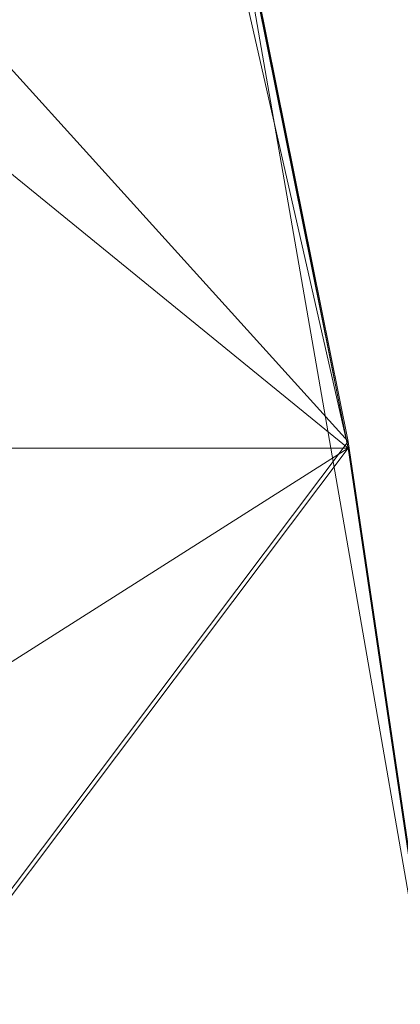
# Model space of a CAD drawing. Units: inches. Extents: x 0 to 204, y 0 to 264.
# Drawn here: x 104 to 105, y 162 to 165 of the extents above; entities that cross this region are included whole.
import ezdxf

# ---------------------------------------------------------------- set-up
doc = ezdxf.new("R2010")
doc.units = ezdxf.units.IN
doc.header["$MEASUREMENT"] = 0
doc.layers.get('0').update_dxf_attribs({"color": 10})

# ---------------------------------------------------------------- blocks, each defined once
blk = doc.blocks.new('CIAO-5W-3D')
at = {"lineweight": 18}
mesh = blk.add_polyface(dxfattribs=at)
corners = [(-8.8287, -8.8581, 28.9975), (-2.9452, -8.8716, 28.7108), (2.9454, -8.8715, 28.7129), (8.8287, -8.8578, 29.0037), (8.8427, -7.0628, 28.9204), (8.7641, -5.2699, 28.8303), (8.5933, -3.4838, 28.7339), (8.3306, -1.7091, 28.6319), (7.9767, 0.0493, 28.525), (7.5326, 1.787, 28.4144), (7.322, 2.3254, 28.376), (7.0113, 2.8133, 28.3343), (6.6124, 3.2322, 28.2918), (6.1402, 3.5665, 28.2508), (5.6123, 3.8038, 28.2135), (5.0482, 3.9353, 28.182), (3.0355, 4.1493, 28.1034), (1.013, 4.2565, 28.0635), (-1.0127, 4.2565, 28.0628), (-3.0353, 4.1492, 28.1012), (-5.0482, 3.9351, 28.1785), (-5.6123, 3.8036, 28.2096), (-6.1402, 3.5663, 28.2465), (-6.6124, 3.232, 28.2872), (-7.0113, 2.8131, 28.3294), (-7.322, 2.3251, 28.3708), (-7.5326, 1.7867, 28.4091), (-7.9767, 0.0491, 28.5194), (-8.3306, -1.7094, 28.626), (-8.5933, -3.484, 28.7279), (-8.7641, -5.2702, 28.8242), (-8.8427, -7.0631, 28.9142)]
mesh.append_faces([[corners[k] for k in face] for face in [(4, 2, 3)]], dxfattribs={"vtx0": -1})
mesh.append_faces([[corners[k] for k in face] for face in [(27, 20, 26), (29, 1, 28), (17, 2, 16), (8, 16, 7), (9, 15, 8), (5, 2, 4), (6, 2, 5), (18, 2, 17)]], dxfattribs={"vtx0": -1, "vtx1": -1})
mesh.append_faces([[corners[k] for k in face] for face in [(19, 28, 1), (7, 16, 2)]], dxfattribs={"vtx0": -1, "vtx1": -1, "vtx2": -1})
mesh.append_faces([[corners[k] for k in face] for face in [(27, 19, 20), (1, 29, 30), (19, 27, 28), (9, 14, 15), (9, 11, 12), (9, 13, 14)]], dxfattribs={"vtx0": -1, "vtx2": -1})
mesh.append_faces([[corners[k] for k in face] for face in [(23, 24, 26), (22, 23, 26), (20, 21, 26), (21, 22, 26), (18, 19, 1), (30, 31, 1), (1, 2, 18), (15, 16, 8), (12, 13, 9), (6, 7, 2)]], dxfattribs={"vtx1": -1, "vtx2": -1})
mesh.append_faces([[corners[k] for k in face] for face in [(24, 25, 26), (31, 0, 1), (9, 10, 11)]], dxfattribs={"vtx2": -1})
mesh = blk.add_polyface(dxfattribs=at)
corners = [(8.8287, -8.8754, 28.6281), (2.9454, -8.8891, 28.3382), (-2.9452, -8.8892, 28.3361), (-8.8287, -8.8757, 28.6219), (-8.8427, -7.0808, 28.5386), (-8.7641, -5.2878, 28.4486), (-8.5933, -3.5017, 28.3524), (-8.3306, -1.727, 28.2506), (-7.9767, 0.0314, 28.144), (-7.5326, 1.7691, 28.0338), (-7.322, 2.3075, 27.9956), (-7.0113, 2.7955, 27.9542), (-6.6124, 3.2144, 27.912), (-6.1402, 3.5486, 27.8714), (-5.6123, 3.786, 27.8346), (-5.0482, 3.9175, 27.8036), (-3.0353, 4.1316, 27.7265), (-1.0127, 4.2389, 27.6882), (1.013, 4.2389, 27.6889), (3.0355, 4.1317, 27.7287), (5.0482, 3.9177, 27.8071), (5.6123, 3.7861, 27.8385), (6.1402, 3.5489, 27.8757), (6.6124, 3.2146, 27.9166), (7.0113, 2.7957, 27.9591), (7.322, 2.3077, 28.0007), (7.5326, 1.7694, 28.0391), (7.9767, 0.0317, 28.1496), (8.3306, -1.7268, 28.2564), (8.5933, -3.5014, 28.3584), (8.7641, -5.2875, 28.4547), (8.8427, -7.0805, 28.5448)]
mesh.append_faces([[corners[k] for k in face] for face in [(4, 2, 3)]], dxfattribs={"vtx0": -1})
mesh.append_faces([[corners[k] for k in face] for face in [(18, 7, 17), (7, 2, 6), (5, 2, 4), (6, 2, 5), (12, 15, 11), (13, 15, 12), (11, 15, 10), (10, 15, 9)]], dxfattribs={"vtx0": -1, "vtx1": -1})
mesh.append_faces([[corners[k] for k in face] for face in [(7, 18, 28), (7, 28, 2)]], dxfattribs={"vtx0": -1, "vtx1": -1, "vtx2": -1})
mesh.append_faces([[corners[k] for k in face] for face in [(1, 30, 31), (1, 29, 30), (1, 28, 29), (19, 26, 27), (20, 23, 24), (20, 22, 23), (27, 18, 19), (28, 1, 2), (17, 7, 8), (16, 8, 9)]], dxfattribs={"vtx0": -1, "vtx2": -1})
mesh.append_faces([[corners[k] for k in face] for face in [(21, 22, 20)]], dxfattribs={"vtx1": -1})
mesh.append_faces([[corners[k] for k in face] for face in [(27, 28, 18), (24, 25, 20), (25, 26, 20), (19, 20, 26), (15, 16, 9), (16, 17, 8)]], dxfattribs={"vtx1": -1, "vtx2": -1})
mesh.append_faces([[corners[k] for k in face] for face in [(31, 0, 1), (13, 14, 15)]], dxfattribs={"vtx2": -1})
mesh = blk.add_polyface(dxfattribs=at)
corners = [(7.5326, 1.7694, 28.0391), (7.5326, 1.787, 28.4144), (7.9767, 0.0493, 28.525), (8.3306, -1.7091, 28.6319), (8.5933, -3.4838, 28.7339), (8.7641, -5.2699, 28.8303), (8.8427, -7.0628, 28.9204), (8.8287, -8.8578, 29.0037), (8.8287, -8.8754, 28.6281), (8.8427, -7.0805, 28.5448), (8.7641, -5.2875, 28.4547), (8.5933, -3.5014, 28.3584), (8.3306, -1.7268, 28.2564), (7.9767, 0.0317, 28.1496)]
mesh.append_faces([[corners[k] for k in face] for face in [(3, 11, 2), (11, 4, 10), (10, 5, 9)]], dxfattribs={"vtx0": -1, "vtx1": -1})
mesh.append_faces([[corners[k] for k in face] for face in [(9, 5, 6), (9, 6, 7), (10, 4, 5)]], dxfattribs={"vtx0": -1, "vtx2": -1})
mesh.append_faces([[corners[k] for k in face] for face in [(0, 1, 13), (8, 9, 7)]], dxfattribs={"vtx1": -1})
mesh.append_faces([[corners[k] for k in face] for face in [(11, 12, 2), (12, 13, 1), (1, 2, 12), (3, 4, 11)]], dxfattribs={"vtx1": -1, "vtx2": -1})

msp = doc.modelspace()

# ---------------------------------------------------------------- linework, layer by layer
at = {"lineweight": 18, "invisible_edges": 15}
for points in [[(104.31235, 164.47782, 26.69242), (104.13089, 164.51966, 26.63086), (104.33252, 164.87457, 28.26511)], [(104.33252, 164.87457, 28.26511), (104.48962, 164.57548, 27.14371), (104.31235, 164.47782, 26.69242)], [(103.95102, 164.56603, 26.94564), (104.27016, 164.82896, 28.27497), (104.16311, 164.50363, 26.96175)], [(104.26614, 164.55411, 35.32674), (104.09295, 164.55107, 34.95649), (104.26312, 164.72782, 36.3345)], [(103.84587, 164.59825, 32.50129), (104.3921, 164.30011, 32.26339), (104.16442, 164.35106, 32.13428)], [(104.3921, 164.30011, 32.26339), (103.84587, 164.59825, 32.50129), (104.30161, 164.45055, 32.60556)], [(104.46431, 164.61789, 28.34198), (104.37467, 164.11163, 26.82339), (104.43136, 164.30265, 26.84758)], [(104.17959, 164.39135, 34.0051), (104.09295, 164.55107, 34.95649), (104.26614, 164.55411, 35.32674)], [(104.17959, 164.39135, 34.0051), (104.26614, 164.55411, 35.32674), (104.39679, 164.48599, 34.94216)], [(104.19147, 164.14327, 25.00184), (104.13089, 164.51966, 26.63086), (104.31235, 164.47782, 26.69242)], [(104.16311, 164.50363, 26.96175), (104.29507, 164.28191, 25.96121), (104.08383, 164.12598, 25.25899)], [(104.31235, 164.47782, 26.69242), (104.45247, 164.3323, 26.00556), (104.19147, 164.14327, 25.00184)], [(104.45965, 164.17299, 32.5387), (104.30161, 164.45055, 32.60556), (103.97699, 164.37223, 32.73075)], [(103.88865, 164.4273, 32.02602), (104.16442, 164.35106, 32.13428), (104.30945, 164.19872, 31.85774)], [(103.88865, 164.4273, 32.02602), (104.30945, 164.19872, 31.85774), (103.95711, 164.28363, 31.67378)], [(104.37467, 164.11163, 26.82339), (104.40185, 164.41712, 28.4021), (104.31089, 163.89892, 26.81288)], [(104.17959, 164.39135, 34.0051), (104.3163, 164.22943, 32.97935), (104.06788, 164.24048, 32.28213)], [(103.87021, 164.18463, 32.72802), (104.36483, 164.00168, 32.54951), (103.97699, 164.37223, 32.73075)], [(104.36483, 164.00168, 32.54951), (104.45965, 164.17299, 32.5387), (103.97699, 164.37223, 32.73075)], [(104.16442, 164.35106, 32.13428), (104.63623, 164.05688, 31.84604), (104.30945, 164.19872, 31.85774)], [(104.16442, 164.35106, 32.13428), (104.3921, 164.30011, 32.26339), (104.63623, 164.05688, 31.84604)], [(104.43136, 164.30265, 26.84758), (104.39775, 164.04321, 25.47288), (104.45247, 164.3323, 26.00556)], [(104.39775, 164.04321, 25.47288), (104.43136, 164.30265, 26.84758), (104.346, 163.84608, 25.17137)], [(104.346, 163.84608, 25.17137), (104.43136, 164.30265, 26.84758), (104.37467, 164.11163, 26.82339)], [(104.74296, 164.19198, 32.37768), (104.89976, 163.97854, 31.9448), (104.3921, 164.30011, 32.26339)], [(104.3921, 164.30011, 32.26339), (104.89976, 163.97854, 31.9448), (104.63623, 164.05688, 31.84604)], [(104.3163, 164.22943, 32.97935), (104.16543, 164.16578, 31.74107), (104.06788, 164.24048, 32.28213)], [(104.32653, 164.21806, 24.80405), (104.4009, 164.02295, 23.13044), (104.0329, 163.96402, 22.52787)], [(104.27218, 163.76666, 26.77897), (104.33939, 164.21635, 28.46222), (104.25708, 163.77018, 27.22268)], [(104.33939, 164.21635, 28.46222), (104.27218, 163.76666, 26.77897), (104.31089, 163.89892, 26.81288)], [(104.4009, 164.02295, 23.13044), (104.54789, 164.21806, 24.80405), (104.64779, 164.06495, 23.52662)], [(103.87021, 164.18463, 32.72802), (103.81317, 163.98033, 32.66347), (104.28306, 163.80643, 32.50341)], [(104.36483, 164.00168, 32.54951), (103.87021, 164.18463, 32.72802), (104.28306, 163.80643, 32.50341)], [(104.59746, 163.95806, 31.50851), (104.29598, 164.07377, 31.47161), (104.30945, 164.19872, 31.85774)], [(104.30945, 164.19872, 31.85774), (104.63623, 164.05688, 31.84604), (104.59746, 163.95806, 31.50851)], [(104.74296, 164.19198, 32.37768), (104.45965, 164.17299, 32.5387), (104.84579, 163.86401, 32.2815)], [(104.01269, 164.12301, 30.14133), (104.16543, 164.16578, 31.74107), (104.28508, 164.1299, 31.29548)], [(104.36483, 164.00168, 32.54951), (104.84579, 163.86401, 32.2815), (104.45965, 164.17299, 32.5387)], [(104.28508, 164.1299, 31.29548), (104.12173, 164.07457, 29.71316), (104.01269, 164.12301, 30.14133)], [(104.15854, 163.91433, 23.7295), (104.19147, 164.14327, 25.00184), (104.41532, 164.08913, 24.86742)], [(104.08383, 164.12598, 25.25899), (104.21807, 164.03645, 24.80433), (104.03319, 163.87196, 23.90823)], [(104.03902, 164.10186, 27.22242), (104.26376, 164.06192, 26.94751), (104.15874, 164.10394, 26.25)], [(104.346, 163.84608, 25.17137), (104.37467, 164.11163, 26.82339), (104.31077, 163.76238, 25.52613)], [(104.31089, 163.89892, 26.81288), (104.31077, 163.76238, 25.52613), (104.37467, 164.11163, 26.82339)], [(104.0242, 164.08897, 28.18249), (104.26011, 164.05028, 27.93081), (104.03902, 164.10186, 27.22242)], [(104.0242, 164.08897, 28.18249), (104.12173, 164.07457, 29.71316), (104.25386, 164.03037, 29.61161)], [(104.36197, 163.83522, 24.37431), (104.41532, 164.08913, 24.86742), (104.39775, 164.04321, 25.47288)], [(103.95033, 163.7422, 31.72803), (104.29598, 164.07377, 31.47161), (104.31056, 163.59323, 31.44992)], [(104.4009, 164.02295, 23.13044), (104.64779, 164.06495, 23.52662), (104.59331, 163.91913, 22.02184)], [(104.59331, 163.91913, 22.02184), (104.64779, 164.06495, 23.52662), (104.85353, 164.03513, 22.90363)], [(104.59746, 163.95806, 31.50851), (104.63623, 164.05688, 31.84604), (104.96082, 163.71022, 31.23649)], [(104.63623, 164.05688, 31.84604), (104.89976, 163.97854, 31.9448), (104.99834, 163.82199, 31.61033)], [(104.99834, 163.82199, 31.61033), (104.96082, 163.71022, 31.23649), (104.63623, 164.05688, 31.84604)], [(104.36197, 163.83522, 24.37431), (104.39775, 164.04321, 25.47288), (104.346, 163.84608, 25.17137)], [(104.4009, 164.02295, 23.13044), (104.32172, 163.86465, 21.33122), (104.0329, 163.96402, 22.52787)], [(104.36483, 164.00168, 32.54951), (104.28306, 163.80643, 32.50341), (104.72989, 163.68947, 32.28782)], [(104.4009, 164.02295, 23.13044), (104.59331, 163.91913, 22.02184), (104.32172, 163.86465, 21.33122)], [(104.84579, 163.86401, 32.2815), (104.36483, 164.00168, 32.54951), (104.72989, 163.68947, 32.28782)], [(104.08416, 163.72889, 32.49718), (104.28306, 163.80643, 32.50341), (103.81317, 163.98033, 32.66347)], [(104.89976, 163.97854, 31.9448), (105.31282, 163.58624, 31.30934), (104.99834, 163.82199, 31.61033)], [(105.31282, 163.58624, 31.30934), (104.89976, 163.97854, 31.9448), (105.44816, 163.66023, 31.6966)], [(104.0329, 163.96402, 22.52787), (104.32172, 163.86465, 21.33122), (103.92906, 163.77239, 19.81644)], [(104.96082, 163.71022, 31.23649), (104.57914, 163.86045, 31.20116), (104.59746, 163.95806, 31.50851)], [(104.84579, 163.86401, 32.2815), (105.22439, 163.64457, 31.93451), (105.12924, 163.92471, 32.07318)], [(104.18283, 163.71929, 22.57217), (104.15854, 163.91433, 23.7295), (104.37817, 163.84596, 23.72927)], [(104.21667, 163.47833, 25.7927), (104.24463, 163.49928, 24.99687), (104.31089, 163.89892, 26.81288)], [(104.21667, 163.47833, 25.7927), (104.31089, 163.89892, 26.81288), (104.27218, 163.76666, 26.77897)], [(104.31077, 163.76238, 25.52613), (104.31089, 163.89892, 26.81288), (104.24463, 163.49928, 24.99687)], [(104.50512, 163.81833, 20.64678), (104.32172, 163.86465, 21.33122), (104.59331, 163.91913, 22.02184)], [(104.8541, 163.81915, 20.66002), (104.50512, 163.81833, 20.64678), (104.59331, 163.91913, 22.02184)], [(104.32172, 163.86465, 21.33122), (104.2836, 163.77125, 19.79282), (103.92906, 163.77239, 19.81644)], [(104.346, 163.84608, 25.17137), (104.2648, 163.50512, 24.18263), (104.30312, 163.61208, 23.90125)], [(104.346, 163.84608, 25.17137), (104.31077, 163.76238, 25.52613), (104.2648, 163.50512, 24.18263)], [(104.50512, 163.81833, 20.64678), (104.2836, 163.77125, 19.79282), (104.32172, 163.86465, 21.33122)], [(104.36197, 163.83522, 24.37431), (104.346, 163.84608, 25.17137), (104.30312, 163.61208, 23.90125)], [(104.57914, 163.86045, 31.20116), (104.60792, 163.54692, 31.11108), (104.31056, 163.59323, 31.44992)], [(104.37817, 163.84596, 23.72927), (104.36197, 163.83522, 24.37431), (104.32104, 163.63602, 23.27842)], [(104.96082, 163.71022, 31.23649), (104.97855, 163.5953, 30.91737), (104.57914, 163.86045, 31.20116)], [(105.11577, 163.48276, 31.95622), (104.84579, 163.86401, 32.2815), (104.72989, 163.68947, 32.28782)], [(105.11577, 163.48276, 31.95622), (105.22439, 163.64457, 31.93451), (104.84579, 163.86401, 32.2815)], [(104.32104, 163.63602, 23.27842), (104.36197, 163.83522, 24.37431), (104.30312, 163.61208, 23.90125)], [(104.50512, 163.81833, 20.64678), (104.8541, 163.81915, 20.66002), (104.51864, 163.74742, 19.24832)], [(105.13519, 163.65062, 31.2782), (104.96082, 163.71022, 31.23649), (104.99834, 163.82199, 31.61033)], [(104.99834, 163.82199, 31.61033), (105.31282, 163.58624, 31.30934), (105.13519, 163.65062, 31.2782)], [(104.28306, 163.80643, 32.50341), (104.08416, 163.72889, 32.49718), (104.56564, 163.49968, 32.24607)], [(104.56564, 163.49968, 32.24607), (104.72989, 163.68947, 32.28782), (104.28306, 163.80643, 32.50341)], [(104.51864, 163.74742, 19.24832), (104.2836, 163.77125, 19.79282), (104.50512, 163.81833, 20.64678)], [(103.92906, 163.77239, 19.81644), (104.2836, 163.77125, 19.79282), (104.14633, 163.72015, 18.40972)], [(104.2836, 163.77125, 19.79282), (104.51864, 163.74742, 19.24832), (104.14633, 163.72015, 18.40972)], [(104.21667, 163.47833, 25.7927), (104.25708, 163.77018, 27.22268), (104.17255, 163.43239, 26.22458)], [(104.27218, 163.76666, 26.77897), (104.25708, 163.77018, 27.22268), (104.21667, 163.47833, 25.7927)], [(103.95033, 163.7422, 31.72803), (104.31056, 163.59323, 31.44992), (103.94595, 163.461, 31.74643)], [(104.51864, 163.74742, 19.24832), (104.24482, 163.70063, 16.50001), (104.14633, 163.72015, 18.40972)], [(104.2648, 163.50512, 24.18263), (104.31077, 163.76238, 25.52613), (104.24463, 163.49928, 24.99687)], [(104.54999, 163.70063, 16.50001), (104.51864, 163.74742, 19.24832), (104.85467, 163.75499, 18.40777)], [(103.97179, 163.55109, 20.78498), (104.18283, 163.71929, 22.57217), (104.30387, 163.57949, 21.42424)], [(104.10035, 163.54537, 32.3568), (104.56564, 163.49968, 32.24607), (104.08416, 163.72889, 32.49718)], [(104.08192, 163.55059, 34.98957), (104.20706, 163.70991, 36.30155), (104.23585, 163.51099, 35.04394)], [(104.25976, 163.41007, 22.62583), (104.24136, 163.3199, 20.87137), (104.34102, 163.71272, 22.57675)], [(104.25976, 163.41007, 22.62583), (104.34102, 163.71272, 22.57675), (104.32104, 163.63602, 23.27842)], [(104.56564, 163.49968, 32.24607), (105.01745, 163.27303, 31.88335), (104.72989, 163.68947, 32.28782)], [(105.11577, 163.48276, 31.95622), (104.72989, 163.68947, 32.28782), (105.01745, 163.27303, 31.88335)], [(105.1795, 163.51156, 30.9173), (104.96082, 163.71022, 31.23649), (105.13519, 163.65062, 31.2782)], [(104.96082, 163.71022, 31.23649), (105.1795, 163.51156, 30.9173), (104.97855, 163.5953, 30.91737)], [(104.38856, 163.47737, 35.13801), (104.23585, 163.51099, 35.04394), (104.33494, 163.67234, 36.30963)], [(104.43086, 163.64416, 36.31569), (104.51673, 163.49295, 35.34775), (104.38856, 163.47737, 35.13801)], [(104.60792, 163.54692, 31.11108), (104.79179, 163.65681, 30.86735), (104.69802, 163.28903, 30.88155)], [(104.82708, 163.2563, 30.54735), (104.69802, 163.28903, 30.88155), (104.79179, 163.65681, 30.86735)], [(105.47589, 163.34204, 31.5355), (105.22439, 163.64457, 31.93451), (105.11577, 163.48276, 31.95622)], [(105.37566, 163.33575, 30.61988), (105.13519, 163.65062, 31.2782), (105.31282, 163.58624, 31.30934)], [(105.37566, 163.33575, 30.61988), (105.1795, 163.51156, 30.9173), (105.13519, 163.65062, 31.2782)], [(104.26614, 163.4622, 35.32674), (104.09295, 163.45915, 34.95649), (104.26312, 163.6359, 36.3345)], [(104.21773, 163.28405, 22.8926), (104.25976, 163.41007, 22.62583), (104.30312, 163.61208, 23.90125)], [(104.2648, 163.50512, 24.18263), (104.21773, 163.28405, 22.8926), (104.30312, 163.61208, 23.90125)], [(104.25976, 163.41007, 22.62583), (104.32104, 163.63602, 23.27842), (104.30312, 163.61208, 23.90125)], [(104.31056, 163.59323, 31.44992), (104.19887, 163.30845, 31.53829), (103.94595, 163.461, 31.74643)], [(104.19887, 163.30845, 31.53829), (104.31056, 163.59323, 31.44992), (104.51425, 163.27635, 31.17446)], [(104.31056, 163.59323, 31.44992), (104.60792, 163.54692, 31.11108), (104.51425, 163.27635, 31.17446)], [(105.1468, 163.40724, 30.54906), (104.97855, 163.5953, 30.91737), (105.1795, 163.51156, 30.9173)], [(103.97179, 163.55109, 20.78498), (104.26672, 163.44626, 20.27172), (104.05356, 163.41278, 19.66023)], [(104.10035, 163.54537, 32.3568), (104.06676, 163.3834, 32.18447), (104.44168, 163.30448, 32.10511)], [(104.23585, 163.51099, 35.04394), (104.12254, 163.38996, 33.79002), (104.08192, 163.55059, 34.98957)], [(104.56564, 163.49968, 32.24607), (104.10035, 163.54537, 32.3568), (104.44168, 163.30448, 32.10511)], [(104.69802, 163.28903, 30.88155), (104.51425, 163.27635, 31.17446), (104.60792, 163.54692, 31.11108)], [(104.31731, 163.31635, 33.66379), (104.12254, 163.38996, 33.79002), (104.23585, 163.51099, 35.04394)], [(104.23585, 163.51099, 35.04394), (104.38856, 163.47737, 35.13801), (104.31731, 163.31635, 33.66379)], [(104.49533, 163.51285, 36.3439), (104.44505, 163.20951, 35.15593), (104.48192, 163.33291, 35.16326)], [(104.14158, 163.08652, 23.90186), (104.24463, 163.49928, 24.99687), (104.21667, 163.47833, 25.7927)], [(104.17996, 163.17606, 23.22862), (104.24463, 163.49928, 24.99687), (104.14158, 163.08652, 23.90186)], [(104.17996, 163.17606, 23.22862), (104.2648, 163.50512, 24.18263), (104.24463, 163.49928, 24.99687)], [(104.21773, 163.28405, 22.8926), (104.2648, 163.50512, 24.18263), (104.17996, 163.17606, 23.22862)], [(104.44168, 163.30448, 32.10511), (104.79189, 163.24523, 31.9661), (104.56564, 163.49968, 32.24607)], [(104.79189, 163.24523, 31.9661), (105.01745, 163.27303, 31.88335), (104.56564, 163.49968, 32.24607)], [(103.95177, 163.17574, 31.74867), (103.94595, 163.461, 31.74643), (104.19887, 163.30845, 31.53829)], [(104.17959, 163.29943, 34.0051), (104.09295, 163.45915, 34.95649), (104.26614, 163.4622, 35.32674)], [(104.14158, 163.08652, 23.90186), (104.21667, 163.47833, 25.7927), (104.12036, 163.14079, 25.07569)], [(104.17959, 163.29943, 34.0051), (104.26614, 163.4622, 35.32674), (104.39679, 163.39407, 34.94216)], [(104.31731, 163.31635, 33.66379), (104.38856, 163.47737, 35.13801), (104.50669, 163.36992, 34.37376)], [(105.11577, 163.48276, 31.95622), (105.01745, 163.27303, 31.88335), (105.35234, 163.09757, 31.47894)], [(105.11577, 163.48276, 31.95622), (105.35234, 163.09757, 31.47894), (105.47589, 163.34204, 31.5355)], [(104.26672, 163.44626, 20.27172), (104.24136, 163.3199, 20.87137), (104.20223, 163.20827, 19.70374)], [(104.21773, 163.28405, 22.8926), (104.21779, 163.24746, 21.46), (104.25976, 163.41007, 22.62583)], [(104.21779, 163.24746, 21.46), (104.24136, 163.3199, 20.87137), (104.25976, 163.41007, 22.62583)], [(104.06676, 163.3834, 32.18447), (103.92804, 163.3159, 32.04336), (104.42648, 163.13472, 31.90085)], [(104.42648, 163.13472, 31.90085), (104.44168, 163.30448, 32.10511), (104.06676, 163.3834, 32.18447)], [(104.31731, 163.31635, 33.66379), (104.17427, 163.2505, 32.52059), (104.12254, 163.38996, 33.79002)], [(104.4594, 163.1595, 34.06903), (104.50948, 163.40419, 34.64506), (104.48192, 163.33291, 35.16326)], [(104.48192, 163.33291, 35.16326), (104.44505, 163.20951, 35.15593), (104.4594, 163.1595, 34.06903)], [(104.37387, 162.99351, 31.65553), (104.42648, 163.13472, 31.90085), (103.92804, 163.3159, 32.04336)], [(104.37387, 162.99351, 31.65553), (103.92804, 163.3159, 32.04336), (103.95177, 163.17574, 31.74867)], [(104.26614, 163.15278, 35.32674), (104.09295, 163.14973, 34.95649), (104.26312, 163.32649, 36.3345)], [(104.20223, 163.20827, 19.70374), (104.11411, 162.98312, 18.24289), (104.22957, 163.31303, 19.1192)], [(104.31731, 163.31635, 33.66379), (104.32955, 163.19688, 32.4511), (104.17427, 163.2505, 32.52059)], [(104.21779, 163.24746, 21.46), (104.17674, 163.11605, 20.29071), (104.24136, 163.3199, 20.87137)], [(104.24136, 163.3199, 20.87137), (104.17674, 163.11605, 20.29071), (104.20223, 163.20827, 19.70374)], [(104.22676, 162.96477, 31.47522), (104.19887, 163.30845, 31.53829), (104.51425, 163.27635, 31.17446)], [(104.31731, 163.31635, 33.66379), (104.49219, 163.1924, 32.96838), (104.32955, 163.19688, 32.4511)], [(104.44505, 163.20951, 35.15593), (104.43246, 163.30658, 36.38823), (104.40852, 163.10431, 35.31702)], [(104.73015, 163.06514, 31.79064), (104.44168, 163.30448, 32.10511), (104.42648, 163.13472, 31.90085)], [(104.79189, 163.24523, 31.9661), (104.44168, 163.30448, 32.10511), (104.73015, 163.06514, 31.79064)], [(104.17959, 163.29943, 34.0051), (104.3163, 163.13751, 32.97935), (104.06788, 163.14856, 32.28213)], [(104.17996, 163.17606, 23.22862), (104.13383, 162.97775, 21.51026), (104.21773, 163.28405, 22.8926)], [(104.21779, 163.24746, 21.46), (104.21773, 163.28405, 22.8926), (104.13383, 162.97775, 21.51026)], [(104.51425, 163.27635, 31.17446), (104.73623, 163.03388, 30.61644), (104.43204, 162.76447, 31.14112)], [(104.51425, 163.27635, 31.17446), (104.69802, 163.28903, 30.88155), (104.73623, 163.03388, 30.61644)], [(104.05382, 163.19723, 31.23443), (104.17427, 163.2505, 32.52059), (104.24689, 163.14015, 31.27964)], [(104.17427, 163.2505, 32.52059), (104.32955, 163.19688, 32.4511), (104.24689, 163.14015, 31.27964)], [(105.02056, 163.01406, 31.6293), (105.01745, 163.27303, 31.88335), (104.79189, 163.24523, 31.9661)], [(105.02056, 163.01406, 31.6293), (105.35234, 163.09757, 31.47894), (105.01745, 163.27303, 31.88335)], [(104.17674, 163.11605, 20.29071), (104.21779, 163.24746, 21.46), (104.0952, 162.85459, 20.2866)], [(104.0952, 162.85459, 20.2866), (104.21779, 163.24746, 21.46), (104.13383, 162.97775, 21.51026)], [(105.02056, 163.01406, 31.6293), (104.79189, 163.24523, 31.9661), (104.73015, 163.06514, 31.79064)], [(104.11411, 162.98312, 18.24289), (104.20223, 163.20827, 19.70374), (104.14526, 163.03833, 19.26714)], [(104.14526, 163.03833, 19.26714), (104.20223, 163.20827, 19.70374), (104.17674, 163.11605, 20.29071)], [(104.35307, 162.9093, 35.21281), (104.40852, 163.10431, 35.31702), (104.40102, 163.20345, 36.41039)], [(104.44505, 163.20951, 35.15593), (104.40852, 163.10431, 35.31702), (104.41014, 162.9966, 34.06111)], [(104.4594, 163.1595, 34.06903), (104.44505, 163.20951, 35.15593), (104.41014, 162.9966, 34.06111)], [(104.24689, 163.14015, 31.27964), (104.11998, 163.12171, 29.96685), (104.05382, 163.19723, 31.23443)], [(104.32955, 163.19688, 32.4511), (104.4749, 163.09989, 31.28694), (104.24689, 163.14015, 31.27964)], [(104.42441, 162.95428, 32.6497), (104.42801, 162.92278, 31.4786), (104.49219, 163.1924, 32.96838)], [(104.49219, 163.1924, 32.96838), (104.4594, 163.1595, 34.06903), (104.42441, 162.95428, 32.6497)], [(104.3163, 163.13751, 32.97935), (104.16543, 163.07387, 31.74107), (104.06788, 163.14856, 32.28213)], [(104.17959, 162.99002, 34.0051), (104.09295, 163.14973, 34.95649), (104.26614, 163.15278, 35.32674)], [(104.17959, 162.99002, 34.0051), (104.26614, 163.15278, 35.32674), (104.39679, 163.08466, 34.94216)], [(104.41014, 162.9966, 34.06111), (104.42441, 162.95428, 32.6497), (104.4594, 163.1595, 34.06903)], [(104.11998, 163.12171, 29.96685), (104.25181, 163.06092, 28.94814), (104.02618, 163.12933, 28.53585)], [(104.02618, 163.12933, 28.53585), (104.25181, 163.06092, 28.94814), (104.16605, 163.09582, 27.55565)], [(104.26614, 162.97027, 35.32674), (104.09295, 162.96722, 34.95649), (104.26312, 163.14397, 36.3345)], [(104.30605, 163.07094, 30.18014), (104.11998, 163.12171, 29.96685), (104.24689, 163.14015, 31.27964)], [(104.11998, 163.12171, 29.96685), (104.30605, 163.07094, 30.18014), (104.25181, 163.06092, 28.94814)], [(104.4749, 163.09989, 31.28694), (104.30605, 163.07094, 30.18014), (104.24689, 163.14015, 31.27964)], [(104.68544, 162.80378, 31.38509), (104.42648, 163.13472, 31.90085), (104.37387, 162.99351, 31.65553)], [(104.73015, 163.06514, 31.79064), (104.42648, 163.13472, 31.90085), (104.68544, 162.80378, 31.38509)], [(103.04596, 163.11069, 36.43033), (102.62645, 162.79303, 34.04876), (104.22833, 162.50503, 35.00204)], [(104.44032, 163.03375, 27.92775), (104.22913, 163.12095, 26.25), (104.16605, 163.09582, 27.55565)], [(104.25181, 163.06092, 28.94814), (104.44032, 163.03375, 27.92775), (104.16605, 163.09582, 27.55565)], [(104.36031, 162.83539, 34.09867), (104.40852, 163.10431, 35.31702), (104.35307, 162.9093, 35.21281)], [(104.41014, 162.9966, 34.06111), (104.40852, 163.10431, 35.31702), (104.36031, 162.83539, 34.09867)], [(104.4749, 163.09989, 31.28694), (104.42801, 162.92278, 31.4786), (104.4193, 162.87968, 30.2819)], [(105.02056, 163.01406, 31.6293), (105.4069, 162.70035, 30.87205), (105.35234, 163.09757, 31.47894)], [(104.01269, 163.03109, 30.14133), (104.16543, 163.07387, 31.74107), (104.28508, 163.03798, 31.29548)], [(104.45761, 163.00737, 29.6055), (104.25181, 163.06092, 28.94814), (104.30605, 163.07094, 30.18014)], [(104.36595, 163.08842, 36.43512), (104.30326, 162.72849, 35.05351), (104.35307, 162.9093, 35.21281)], [(104.43277, 163.04527, 27.19434), (104.36427, 162.80204, 27.20181), (104.3648, 162.87448, 26.25)], [(104.96823, 162.79058, 31.3378), (104.73015, 163.06514, 31.79064), (104.68544, 162.80378, 31.38509)], [(104.73015, 163.06514, 31.79064), (104.96823, 162.79058, 31.3378), (105.02056, 163.01406, 31.6293)], [(104.28508, 163.03798, 31.29548), (104.12173, 162.98266, 29.71316), (104.01269, 163.03109, 30.14133)], [(104.44032, 163.03375, 27.92775), (104.38711, 162.82282, 28.16505), (104.36427, 162.80204, 27.20181)], [(104.73624, 163.03388, 30.61645), (105.32642, 162.6325, 28.31133), (104.96218, 161.7445, 28.59204)], [(104.0242, 162.99705, 28.18249), (104.26011, 162.95836, 27.93081), (104.03902, 163.00995, 27.22242)], [(104.0242, 162.99705, 28.18249), (104.12173, 162.98266, 29.71316), (104.25386, 162.93845, 29.61161)], [(104.03902, 163.00995, 27.22242), (104.26376, 162.97, 26.94751), (104.15874, 163.01202, 26.25)], [(104.36031, 162.83539, 34.09867), (104.35826, 162.73857, 32.6483), (104.41014, 162.9966, 34.06111)], [(104.41014, 162.9966, 34.06111), (104.35826, 162.73857, 32.6483), (104.42441, 162.95428, 32.6497)], [(104.68544, 162.80378, 31.38509), (104.37387, 162.99351, 31.65553), (104.43204, 162.76447, 31.14112)], [(104.37938, 162.76312, 29.22033), (104.38711, 162.82282, 28.16505), (104.45761, 163.00737, 29.6055)], [(104.37938, 162.76312, 29.22033), (104.45761, 163.00737, 29.6055), (104.4193, 162.87968, 30.2819)], [(105.20439, 162.6048, 30.87094), (105.02056, 163.01406, 31.6293), (104.96823, 162.79058, 31.3378)], [(104.17959, 162.99002, 34.0051), (104.3163, 162.82809, 32.97935), (104.06788, 162.83915, 32.28213)], [(104.17959, 162.8075, 34.0051), (104.09295, 162.96722, 34.95649), (104.26614, 162.97027, 35.32674)], [(104.17959, 162.8075, 34.0051), (104.26614, 162.97027, 35.32674), (104.39679, 162.90214, 34.94216)], [(104.26495, 162.60167, 35.05667), (104.30326, 162.72849, 35.05351), (104.33089, 162.97339, 36.45984)], [(104.35826, 162.73857, 32.6483), (104.38588, 162.79584, 31.82179), (104.42441, 162.95428, 32.6497)], [(104.38588, 162.79584, 31.82179), (104.42801, 162.92278, 31.4786), (104.42441, 162.95428, 32.6497)], [(104.37763, 162.74774, 30.77285), (104.4193, 162.87968, 30.2819), (104.42801, 162.92278, 31.4786)], [(104.42801, 162.92278, 31.4786), (104.38588, 162.79584, 31.82179), (104.37763, 162.74774, 30.77285)], [(104.35307, 162.9093, 35.21281), (104.30326, 162.72849, 35.05351), (104.30575, 162.64187, 33.90977)], [(104.36031, 162.83539, 34.09867), (104.35307, 162.9093, 35.21281), (104.30575, 162.64187, 33.90977)], [(104.24542, 162.60921, 35.54726), (104.26495, 162.60167, 35.05667), (104.30308, 162.88215, 36.47944)], [(104.37763, 162.74774, 30.77285), (104.37938, 162.76312, 29.22033), (104.4193, 162.87968, 30.2819)], [(104.3163, 162.82809, 32.97935), (104.16543, 162.76445, 31.74107), (104.06788, 162.83915, 32.28213)], [(104.31611, 162.61607, 32.94848), (104.36031, 162.83539, 34.09867), (104.30575, 162.64187, 33.90977)], [(104.36031, 162.83539, 34.09867), (104.31611, 162.61607, 32.94848), (104.35826, 162.73857, 32.6483)], [(104.32794, 162.65627, 27.7046), (104.38711, 162.82282, 28.16505), (104.37938, 162.76312, 29.22033)], [(104.36427, 162.80204, 27.20181), (104.38711, 162.82282, 28.16505), (104.32794, 162.65627, 27.7046)], [(104.17959, 162.8075, 34.0051), (104.3163, 162.64558, 32.97935), (104.06788, 162.65663, 32.28213)], [(104.30657, 162.68884, 26.25), (104.36427, 162.80204, 27.20181), (104.32794, 162.65627, 27.7046)], [(104.38588, 162.79584, 31.82179), (104.35826, 162.73857, 32.6483), (104.33984, 162.6315, 31.19833)], [(104.38588, 162.79584, 31.82179), (104.33984, 162.6315, 31.19833), (104.37763, 162.74774, 30.77285)], [(104.7672, 162.54773, 30.81071), (104.68544, 162.80378, 31.38509), (104.43204, 162.76447, 31.14112)], [(104.96823, 162.79058, 31.3378), (104.68544, 162.80378, 31.38509), (104.98754, 162.55306, 30.85015)], [(104.01269, 162.72167, 30.14133), (104.16543, 162.76445, 31.74107), (104.28508, 162.72857, 31.29548)], [(104.24272, 162.77532, 25.00003), (104.09573, 162.56654, 23.2879), (104.43763, 162.50295, 22.67134)], [(104.32794, 162.65627, 27.7046), (104.37938, 162.76312, 29.22033), (104.29782, 162.51326, 28.79095)], [(104.34123, 162.6322, 29.70226), (104.29782, 162.51326, 28.79095), (104.37938, 162.76312, 29.22033)], [(104.37938, 162.76312, 29.22033), (104.37763, 162.74774, 30.77285), (104.34123, 162.6322, 29.70226)], [(104.85358, 162.55993, 22.87988), (104.54789, 162.77532, 25.00003), (104.43763, 162.50295, 22.67134)], [(104.29556, 162.49112, 31.34855), (104.35826, 162.73857, 32.6483), (104.31611, 162.61607, 32.94848)], [(104.35826, 162.73857, 32.6483), (104.29556, 162.49112, 31.34855), (104.33984, 162.6315, 31.19833)], [(104.33984, 162.6315, 31.19833), (104.30354, 162.50728, 30.14013), (104.37763, 162.74774, 30.77285)], [(104.37763, 162.74774, 30.77285), (104.30354, 162.50728, 30.14013), (104.34123, 162.6322, 29.70226)], [(104.28508, 162.72857, 31.29548), (104.12173, 162.67324, 29.71316), (104.01269, 162.72167, 30.14133)], [(104.30326, 162.72849, 35.05351), (104.24474, 162.43605, 33.83346), (104.30575, 162.64187, 33.90977)], [(104.26495, 162.60167, 35.05667), (104.24474, 162.43605, 33.83346), (104.30326, 162.72849, 35.05351)], [(104.0242, 162.68764, 28.18249), (104.26011, 162.64894, 27.93081), (104.03902, 162.70053, 27.22242)], [(104.0242, 162.68764, 28.18249), (104.12173, 162.67324, 29.71316), (104.25386, 162.62904, 29.61161)], [(104.03902, 162.70053, 27.22242), (104.26376, 162.66059, 26.94751), (104.15874, 162.70261, 26.25)], [(104.3163, 162.64558, 32.97935), (104.16543, 162.58193, 31.74107), (104.06788, 162.65663, 32.28213)], [(104.24833, 162.5032, 26.25), (104.32794, 162.65627, 27.7046), (104.25067, 162.42281, 27.46919)], [(104.32794, 162.65627, 27.7046), (104.29782, 162.51326, 28.79095), (104.25067, 162.42281, 27.46919)], [(104.32124, 162.67375, 30), (104.29056, 162.62581, 29.57103), (104.25872, 162.64621, 29.6302)], [(104.29056, 162.62581, 29.57103), (104.32124, 162.67375, 30), (104.32525, 162.63205, 29.73958)], [(104.24474, 162.43605, 33.83346), (104.25376, 162.39452, 32.56986), (104.30575, 162.64187, 33.90977)], [(104.25376, 162.39452, 32.56986), (104.31611, 162.61607, 32.94848), (104.30575, 162.64187, 33.90977)], [(104.29056, 162.62581, 29.57103), (104.32525, 162.63205, 29.73958), (104.31145, 162.58841, 29.44531)], [(104.30354, 162.50728, 30.14013), (104.33984, 162.6315, 31.19833), (104.29556, 162.49112, 31.34855)], [(104.29782, 162.51326, 28.79095), (104.34123, 162.6322, 29.70226), (104.30354, 162.50728, 30.14013)], [(104.32525, 162.63205, 29.73958), (104.34939, 162.57483, 29.62527), (104.31145, 162.58841, 29.44531)], [(104.35259, 162.65523, 30), (104.34939, 162.57483, 29.62527), (104.32525, 162.63205, 29.73958)], [(104.28143, 162.58897, 29.3265), (104.23778, 162.59409, 29.26041), (104.29056, 162.62581, 29.57103)], [(104.31611, 162.61607, 32.94848), (104.25376, 162.39452, 32.56986), (104.243, 162.32157, 31.37434)], [(104.31611, 162.61607, 32.94848), (104.243, 162.32157, 31.37434), (104.29556, 162.49112, 31.34855)], [(104.29056, 162.62581, 29.57103), (104.31145, 162.58841, 29.44531), (104.28143, 162.58897, 29.3265)], [(104.34939, 162.57483, 29.62527), (104.36695, 162.61537, 30), (104.36107, 162.52334, 29.6302)], [(104.01269, 162.53916, 30.14133), (104.16543, 162.58193, 31.74107), (104.28508, 162.54605, 31.29548)], [(104.24474, 162.43605, 33.83346), (104.26495, 162.60167, 35.05667), (104.21558, 162.4275, 34.59547)], [(104.23778, 162.59409, 29.26041), (104.28143, 162.58897, 29.3265), (104.26855, 162.55365, 29.07905)], [(104.28143, 162.58897, 29.3265), (104.3017, 162.54412, 29.1693), (104.26855, 162.55365, 29.07905)], [(104.3017, 162.54412, 29.1693), (104.28143, 162.58897, 29.3265), (104.31145, 162.58841, 29.44531)], [(104.32595, 162.52155, 29.22494), (104.3017, 162.54412, 29.1693), (104.31145, 162.58841, 29.44531)], [(104.31145, 162.58841, 29.44531), (104.34939, 162.57483, 29.62527), (104.32595, 162.52155, 29.22494)], [(104.09573, 162.56654, 23.2879), (104.09706, 162.39474, 21.44672), (104.43763, 162.50295, 22.67134)], [(104.21683, 162.54198, 28.89062), (104.26855, 162.55365, 29.07905), (104.24741, 162.50135, 28.7057)], [(104.24741, 162.50135, 28.7057), (104.26855, 162.55365, 29.07905), (104.29119, 162.49948, 28.89062)], [(104.26855, 162.55365, 29.07905), (104.3017, 162.54412, 29.1693), (104.29119, 162.49948, 28.89062)], [(104.34939, 162.57483, 29.62527), (104.34085, 162.47116, 29.26041), (104.32595, 162.52155, 29.22494)], [(104.63565, 162.40959, 21.63229), (104.85358, 162.55993, 22.87988), (104.43763, 162.50295, 22.67134)], [(105.14869, 161.93758, 29.27189), (105.49681, 161.74525, 28.74228), (104.98754, 162.55307, 30.85014)], [(104.28508, 162.54605, 31.29548), (104.12173, 162.49072, 29.71316), (104.01269, 162.53916, 30.14133)], [(104.3017, 162.54412, 29.1693), (104.31344, 162.48045, 28.96187), (104.29119, 162.49948, 28.89062)], [(104.3017, 162.54412, 29.1693), (104.32595, 162.52155, 29.22494), (104.31344, 162.48045, 28.96187)], [(104.76721, 162.54778, 30.81069), (104.96218, 161.7445, 28.59204), (105.14869, 161.93758, 29.27189)], [(104.0242, 162.50512, 28.18249), (104.26011, 162.46643, 27.93081), (104.03902, 162.51801, 27.22242)], [(104.0242, 162.50512, 28.18249), (104.12173, 162.49072, 29.71316), (104.25386, 162.44652, 29.61161)], [(104.03902, 162.51801, 27.22242), (104.26376, 162.47807, 26.94751), (104.15874, 162.52009, 26.25)], [(104.43763, 162.50295, 22.67134), (104.09706, 162.39474, 21.44672), (104.4243, 162.29208, 19.89616)], [(104.22568, 162.44754, 28.32168), (104.19589, 162.48986, 28.52082), (104.24741, 162.50135, 28.7057)], [(104.22568, 162.44754, 28.32168), (104.24741, 162.50135, 28.7057), (104.26997, 162.44699, 28.5137)], [(104.29782, 162.51326, 28.79095), (104.30354, 162.50728, 30.14013), (104.22611, 162.29264, 28.53232)], [(104.22611, 162.29264, 28.53232), (104.25067, 162.42281, 27.46919), (104.29782, 162.51326, 28.79095)], [(104.23609, 162.29219, 29.88628), (104.22611, 162.29264, 28.53232), (104.30354, 162.50728, 30.14013)], [(104.23609, 162.29219, 29.88628), (104.30354, 162.50728, 30.14013), (104.29556, 162.49112, 31.34855)], [(104.24741, 162.50135, 28.7057), (104.29119, 162.49948, 28.89062), (104.26997, 162.44699, 28.5137)], [(104.31344, 162.48045, 28.96187), (104.32595, 162.52155, 29.22494), (104.34085, 162.47116, 29.26041)], [(104.43763, 162.50295, 22.67134), (104.4243, 162.29208, 19.89616), (104.63565, 162.40959, 21.63229)], [(104.23609, 162.29219, 29.88628), (104.29556, 162.49112, 31.34855), (104.243, 162.32157, 31.37434)], [(104.26997, 162.44699, 28.5137), (104.29119, 162.49948, 28.89062), (104.30289, 162.43583, 28.70572)], [(104.31344, 162.48045, 28.96187), (104.30289, 162.43583, 28.70572), (104.29119, 162.49948, 28.89062)]]:
    msp.add_3dface(points, dxfattribs=at)

# ---------------------------------------------------------------- block references
msp.add_blockref('CIAO-5W-3D', (96.72505, 165.67233))

doc.saveas('drawing.dxf')
